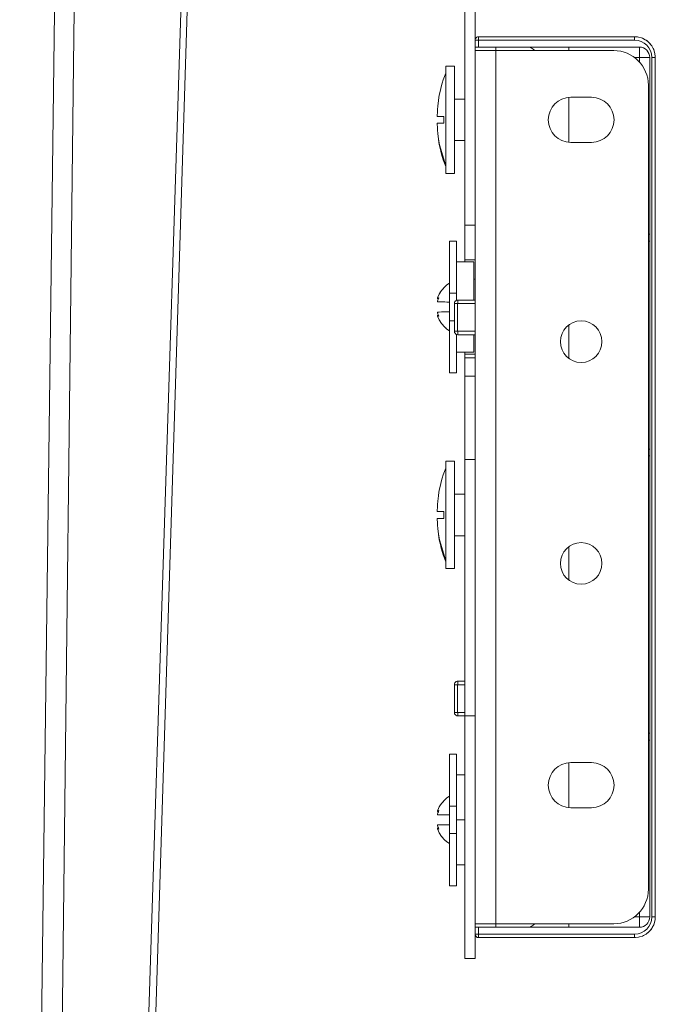
# Model space of a CAD drawing. Units: millimetres. Extents: x -538 to 637, y -1009 to 511.
# Drawn here: x -260 to -168, y 94 to 236 of the extents above; entities that cross this region are included whole.
import ezdxf

# ---------------------------------------------------------------- set-up
doc = ezdxf.new("R2010")
doc.units = ezdxf.units.MM
doc.header["$LTSCALE"] = 5
doc.linetypes.add('AUSGEZOGEN', pattern=[0])
doc.layers.add('Layer9', color=18, linetype='Continuous', true_color=0x000000)

# ---------------------------------------------------------------- blocks, each defined once
blk = doc.blocks.new('Ersatzeimer hellgrau 35 L_nNn02')
at = {"layer": 'Layer9', "color": 18, "linetype": 'AUSGEZOGEN', "lineweight": 18, "true_color": 0x000000}
for points in [[(-259.87, -149.33), (-258.3, -31.74), (-256.66, 94.25), (-254.92, 229.47), (-253.58, 335)], [(-256.47, -149.33), (-255.13, -31.74), (-253.67, 94.24), (-252.08, 229.47), (-250.82, 335)], [(-249.1, -149.33), (-245.24, -31.74), (-241.17, 94.24), (-236.85, 229.47), (-233.5, 335)], [(-247.77, -149.33), (-244.1, -31.74), (-240.17, 94.24), (-235.96, 229.47), (-232.67, 335)]]:
    blk.add_lwpolyline(points, dxfattribs=at)
blk = doc.blocks.new('8012397 Ersatzeimer hellgrau 35 L_nNn01')
blk.add_blockref('Ersatzeimer hellgrau 35 L_nNn02', (0, 0))
blk = doc.blocks.new('0000000 Möbelgriffschraube_nNn07')
at = {"layer": 'Layer9', "color": 18, "linetype": 'AUSGEZOGEN', "lineweight": 18, "true_color": 0x000000}
for p, q in [((-198.4, 229.25), (-197.15, 229.25)), ((-198.4, 213.75), (-198.4, 229.25)), ((-197.15, 213.75), (-197.15, 229.25)), ((-197.15, 224.5), (-195.65, 224.5)), ((-199.54, 223.5), (-199.44, 224.25)), ((-199.44, 224.25), (-199.45, 224.25)), ((-199.64, 222), (-199.6, 222.75)), ((-199.49, 222), (-199.64, 222)), ((-198.66, 222), (-199.49, 222)), ((-198.67, 221.33), (-198.67, 221.67)), ((-199.6, 220.25), (-199.64, 221)), ((-199.64, 221), (-199.49, 221)), ((-199.49, 221), (-199.17, 221)), ((-199.17, 221), (-198.66, 221)), ((-199.44, 218.75), (-199.54, 219.5)), ((-199.29, 217.89), (-199.45, 218.75)), ((-199.44, 218.75), (-199.45, 218.75)), ((-198.4, 214.88), (-199.29, 217.89)), ((-195.65, 218.5), (-197.15, 218.5)), ((-197.15, 213.75), (-198.4, 213.75))]:
    blk.add_line(p, q, dxfattribs=at)
for radius, start, end in [(18.85, 159.017, 171.6113), (18.84, 173.8987, 176.1891), (17.87, 178.3966, 179.4655), (18.84, 183.8109, 186.1013), (17.87, 180.5345, 181.6034), (18.85, 188.3887, 200.983)]:
    blk.add_arc((-180.8, 221.5), radius, start, end, dxfattribs=at)
blk = doc.blocks.new('0000000 Möbelgriffschraube_nNn08')
at = {"layer": 'Layer9', "color": 18, "linetype": 'AUSGEZOGEN', "lineweight": 18, "true_color": 0x000000}
for p, q in [((-198.4, 172.25), (-197.15, 172.25)), ((-198.4, 156.75), (-198.4, 172.25)), ((-197.15, 156.75), (-197.15, 172.25)), ((-199.54, 166.5), (-199.44, 167.25)), ((-199.44, 167.25), (-199.45, 167.25)), ((-197.15, 167.5), (-195.65, 167.5)), ((-199.64, 165), (-199.6, 165.75)), ((-199.49, 165), (-199.64, 165)), ((-198.66, 165), (-199.49, 165)), ((-199.6, 163.25), (-199.64, 164)), ((-199.64, 164), (-199.49, 164)), ((-199.49, 164), (-199.17, 164)), ((-199.17, 164), (-198.66, 164)), ((-198.67, 164.33), (-198.67, 164.67)), ((-199.44, 161.75), (-199.54, 162.5)), ((-199.29, 160.89), (-199.45, 161.75)), ((-199.44, 161.75), (-199.45, 161.75)), ((-198.4, 157.88), (-199.29, 160.89)), ((-195.65, 161.5), (-197.15, 161.5)), ((-197.15, 156.75), (-198.4, 156.75))]:
    blk.add_line(p, q, dxfattribs=at)
for radius, start, end in [(18.85, 159.017, 171.6113), (18.84, 173.8987, 176.1891), (17.87, 178.3966, 179.4655), (17.87, 180.5345, 181.6034), (18.84, 183.8109, 186.1013), (18.85, 188.3887, 200.983)]:
    blk.add_arc((-180.8, 164.5), radius, start, end, dxfattribs=at)
blk = doc.blocks.new('8010155 Arretierungsschraube_nNn011')
at = {"layer": 'Layer9', "color": 18, "linetype": 'AUSGEZOGEN', "lineweight": 18, "true_color": 0x000000}
for p, q in [((-197.85, 204), (-196.85, 204)), ((-197.85, 204), (-197.85, 196.49)), ((-196.85, 196.49), (-196.85, 204)), ((-196.85, 201), (-194.35, 201)), ((-194.35, 195.5), (-194.35, 201)), ((-197.85, 197.99), (-197.85, 197.99)), ((-197.85, 197.93), (-197.85, 197.99)), ((-194.35, 198.5), (-194.15, 198.5)), ((-199.53, 195.91), (-199.32, 196.37)), ((-199.32, 196.37), (-199, 196.88)), ((-197.85, 196.49), (-196.85, 196.49)), ((-197.85, 196.49), (-197.85, 192.51)), ((-196.85, 195.46), (-196.85, 196.49)), ((-199.57, 195.71), (-199.57, 195.73)), ((-199.57, 195.34), (-199.52, 195.5)), ((-199.57, 195.32), (-199.57, 195.34)), ((-199.55, 195.85), (-199.54, 195.88)), ((-199.54, 195.24), (-199.55, 195.24)), ((-199.32, 195.23), (-199.53, 195.23)), ((-197.85, 195.19), (-197.85, 195.21)), ((-197.85, 195.18), (-197.85, 195.21)), ((-197.85, 194.5), (-197.85, 195.18)), ((-199.57, 193.66), (-199.57, 193.68)), ((-199.52, 193.5), (-199.57, 193.66)), ((-199.57, 193.27), (-199.57, 193.29)), ((-199.55, 193.76), (-199.54, 193.76)), ((-199.53, 193.77), (-199.32, 193.77)), ((-199.32, 193.77), (-199, 193.78)), ((-197.85, 193.82), (-197.85, 194.5)), ((-197.85, 193.82), (-197.85, 193.82)), ((-197.85, 193.79), (-197.85, 193.82)), ((-197.85, 193.79), (-197.85, 193.82)), ((-199.54, 193.12), (-199.55, 193.15)), ((-199.32, 192.63), (-199.53, 193.09)), ((-197.15, 192.51), (-197.85, 192.51)), ((-197.85, 192.51), (-197.85, 185)), ((-197.85, 191.01), (-197.85, 191.07)), ((-197.85, 191.01), (-197.85, 191.01)), ((-196.85, 185), (-196.85, 190.54)), ((-194.35, 190.5), (-194.35, 188)), ((-194.35, 188), (-196.85, 188)), ((-196.85, 185), (-197.85, 185))]:
    blk.add_line(p, q, dxfattribs=at)
for points in [[(-199, 196.88), (-198.53, 197.41), (-198.21, 197.68), (-197.85, 197.93)], [(-198.39, 197.53), (-198.21, 197.68)], [(-199.53, 195.91), (-199.32, 196.37)], [(-199.22, 196.52), (-199, 196.88)], [(-198.88, 197.01), (-198.53, 197.41)], [(-199.57, 195.73), (-199.57, 195.75), (-199.57, 195.77), (-199.56, 195.79), (-199.56, 195.82), (-199.55, 195.85)], [(-199.53, 195.68), (-199.54, 195.69), (-199.57, 195.71)], [(-199.46, 195.66), (-199.48, 195.67), (-199.51, 195.68), (-199.54, 195.69), (-199.57, 195.71)], [(-199.55, 195.24), (-199.56, 195.25), (-199.56, 195.26), (-199.57, 195.28), (-199.57, 195.3), (-199.57, 195.32)], [(-199.54, 195.88), (-199.53, 195.91)], [(-199.53, 195.23), (-199.54, 195.24)], [(-199.49, 195.67), (-199.51, 195.68)], [(-199.46, 195.66), (-199.48, 195.67)], [(-197.85, 195.21), (-198.21, 195.21), (-198.53, 195.22), (-199, 195.22), (-199.32, 195.23)], [(-199.57, 193.68), (-199.57, 193.7), (-199.57, 193.72), (-199.56, 193.73), (-199.56, 193.75), (-199.55, 193.76)], [(-199.57, 193.29), (-199.54, 193.31), (-199.51, 193.32), (-199.48, 193.33), (-199.46, 193.34)], [(-199.57, 193.29), (-199.54, 193.31)], [(-199.55, 193.15), (-199.56, 193.18), (-199.56, 193.21), (-199.57, 193.23), (-199.57, 193.25), (-199.57, 193.27)], [(-199.54, 193.76), (-199.53, 193.77)], [(-199.53, 193.32), (-199.51, 193.32)], [(-199.49, 193.33), (-199.48, 193.33)], [(-199, 193.78), (-198.53, 193.78), (-198.21, 193.79), (-197.85, 193.79)], [(-199.53, 193.09), (-199.54, 193.12)], [(-199.52, 193.09), (-199.53, 193.09)], [(-197.85, 191.07), (-198.21, 191.32), (-198.53, 191.59), (-199, 192.12), (-199.32, 192.63)], [(-199.22, 192.48), (-199.32, 192.63)], [(-198.88, 191.98), (-199, 192.12)], [(-198.39, 191.47), (-198.53, 191.59)], [(-197.85, 191.07), (-198.21, 191.32)]]:
    blk.add_lwpolyline(points, dxfattribs=at)
for centre, major_axis, ratio, start_param, end_param in [((-197.36, 195.43), (-1.71, -2.91), 0.590229, 4.915772, 5.022202), ((-197.36, 193.16), (-2.18, 2.57), 0.409771, 6.1519, 6.25833), ((-197.36, 193.57), (-1.71, 2.91), 0.590229, 1.260983, 1.367413), ((-197.36, 195.84), (-2.18, -2.57), 0.409771, 0.024855, 0.131285)]:
    blk.add_ellipse(centre, major_axis=major_axis, ratio=ratio, start_param=start_param, end_param=end_param, dxfattribs=at)
blk = doc.blocks.new('8010155 Arretierungsschraube_nNn012')
at = {"layer": 'Layer9', "color": 18, "linetype": 'AUSGEZOGEN', "lineweight": 18, "true_color": 0x000000}
for p, q in [((-197.85, 130), (-196.85, 130)), ((-197.85, 130), (-197.85, 122.49)), ((-196.85, 122.49), (-196.85, 130)), ((-196.85, 127), (-195.65, 127)), ((-197.85, 123.99), (-197.85, 123.99)), ((-197.85, 123.93), (-197.85, 123.99)), ((-199.53, 121.91), (-199.32, 122.37)), ((-199.32, 122.37), (-199, 122.88)), ((-197.85, 122.49), (-196.85, 122.49)), ((-197.85, 122.49), (-197.85, 118.51)), ((-196.85, 118.51), (-196.85, 122.49)), ((-199.57, 121.71), (-199.57, 121.73)), ((-199.57, 121.34), (-199.52, 121.5)), ((-199.57, 121.32), (-199.57, 121.34)), ((-199.55, 121.85), (-199.54, 121.88)), ((-199.54, 121.24), (-199.55, 121.24)), ((-199.32, 121.23), (-199.53, 121.23)), ((-197.85, 121.19), (-197.85, 121.21)), ((-197.85, 121.18), (-197.85, 121.21)), ((-197.85, 120.5), (-197.85, 121.18)), ((-199.57, 119.66), (-199.57, 119.68)), ((-199.52, 119.5), (-199.57, 119.66)), ((-199.55, 119.76), (-199.54, 119.76)), ((-199.53, 119.77), (-199.32, 119.77)), ((-199.32, 119.77), (-199, 119.78)), ((-197.85, 119.82), (-197.85, 120.5)), ((-197.85, 119.82), (-197.85, 119.82)), ((-197.85, 119.79), (-197.85, 119.82)), ((-197.85, 119.79), (-197.85, 119.82)), ((-196.85, 120.5), (-195.65, 120.5)), ((-199.57, 119.27), (-199.57, 119.29)), ((-199.54, 119.12), (-199.55, 119.15)), ((-199.32, 118.63), (-199.53, 119.09)), ((-196.85, 118.51), (-197.85, 118.51)), ((-197.85, 118.51), (-197.85, 111)), ((-196.85, 111), (-196.85, 118.51)), ((-197.85, 117.01), (-197.85, 117.07)), ((-197.85, 117.01), (-197.85, 117.01)), ((-195.65, 114), (-196.85, 114)), ((-196.85, 111), (-197.85, 111))]:
    blk.add_line(p, q, dxfattribs=at)
for points in [[(-199, 122.88), (-198.53, 123.41), (-198.21, 123.68), (-197.85, 123.93)], [(-198.39, 123.53), (-198.21, 123.68)], [(-199.53, 121.91), (-199.32, 122.37)], [(-199.22, 122.52), (-199, 122.88)], [(-198.88, 123.01), (-198.53, 123.41)], [(-199.57, 121.73), (-199.57, 121.75), (-199.57, 121.77), (-199.56, 121.79), (-199.56, 121.82), (-199.55, 121.85)], [(-199.53, 121.68), (-199.54, 121.69), (-199.57, 121.71)], [(-199.46, 121.66), (-199.48, 121.67), (-199.51, 121.68), (-199.54, 121.69), (-199.57, 121.71)], [(-199.55, 121.24), (-199.56, 121.25), (-199.56, 121.26), (-199.57, 121.28), (-199.57, 121.3), (-199.57, 121.32)], [(-199.54, 121.88), (-199.53, 121.91)], [(-199.53, 121.23), (-199.54, 121.24)], [(-199.49, 121.67), (-199.51, 121.68)], [(-199.46, 121.66), (-199.48, 121.67)], [(-197.85, 121.21), (-198.21, 121.21), (-198.53, 121.22), (-199, 121.22), (-199.32, 121.23)], [(-199.57, 119.68), (-199.57, 119.7), (-199.57, 119.72), (-199.56, 119.73), (-199.56, 119.75), (-199.55, 119.76)], [(-199.54, 119.76), (-199.53, 119.77)], [(-199, 119.78), (-198.53, 119.78), (-198.21, 119.79), (-197.85, 119.79)], [(-199.57, 119.29), (-199.54, 119.31), (-199.51, 119.32), (-199.48, 119.33), (-199.46, 119.34)], [(-199.57, 119.29), (-199.54, 119.31)], [(-199.55, 119.15), (-199.56, 119.18), (-199.56, 119.21), (-199.57, 119.23), (-199.57, 119.25), (-199.57, 119.27)], [(-199.53, 119.09), (-199.54, 119.12)], [(-199.53, 119.32), (-199.51, 119.32)], [(-199.52, 119.09), (-199.53, 119.09)], [(-199.49, 119.33), (-199.48, 119.33)], [(-197.85, 117.07), (-198.21, 117.32), (-198.53, 117.59), (-199, 118.12), (-199.32, 118.63)], [(-199.22, 118.48), (-199.32, 118.63)], [(-198.88, 117.98), (-199, 118.12)], [(-198.39, 117.47), (-198.53, 117.59)], [(-197.85, 117.07), (-198.21, 117.32)]]:
    blk.add_lwpolyline(points, dxfattribs=at)
for centre, major_axis, ratio, start_param, end_param in [((-197.36, 121.43), (-1.71, -2.91), 0.590229, 4.915772, 5.022202), ((-197.36, 119.16), (-2.18, 2.57), 0.409771, 6.1519, 6.25833), ((-197.36, 119.57), (-1.71, 2.91), 0.590229, 1.260983, 1.367413), ((-197.36, 121.84), (-2.18, -2.57), 0.409771, 0.024855, 0.131285)]:
    blk.add_ellipse(centre, major_axis=major_axis, ratio=ratio, start_param=start_param, end_param=end_param, dxfattribs=at)
blk = doc.blocks.new('0000000 Seitenblech silber rechts kpl._nNn020')
at = {"layer": 'Layer9', "color": 18, "linetype": 'AUSGEZOGEN', "lineweight": 18, "true_color": 0x000000}
for p, q in [((-186.17, 293.5), (-186.45, 293.5)), ((-186.45, 293.5), (-186.45, 292.73)), ((-186.17, 293.5), (-186.17, 293.06)), ((-185.95, 293.96), (-186.14, 293.51)), ((-186.14, 293.09), (-186.14, 293.51)), ((-185.95, 293.96), (-185.95, 293.32)), ((-186.45, 291.5), (-186.45, 291.85)), ((-193.15, 289), (-193.15, 290.5)), ((-188.64, 290.5), (-193.15, 290.5)), ((-188.64, 290.5), (-188.64, 289)), ((-187.64, 289), (-187.64, 290.5)), ((-187.16, 289), (-187.16, 290.5)), ((-187.15, 289), (-187.15, 290.5)), ((-184, 290.5), (-184.15, 290.5)), ((-179.15, 290.5), (-179.3, 290.5)), ((-179.15, 290.5), (-179.15, 289)), ((-179.14, 290.5), (-179.15, 290.5)), ((-179.14, 289), (-179.14, 290.5)), ((-178.66, 290.5), (-179.14, 290.5)), ((-178.66, 289), (-178.66, 290.5)), ((-178.66, 290.5), (-177.66, 290.5)), ((-177.66, 289), (-177.66, 290.5)), ((-173.15, 290.5), (-177.66, 290.5)), ((-173.15, 289), (-173.15, 290.5)), ((-193.15, 289), (-188.64, 289)), ((-190.15, 288.65), (-190.15, 289)), ((-189.75, 288.65), (-189.75, 289)), ((-187.64, 289), (-188.64, 289)), ((-187.64, 289), (-187.16, 289)), ((-187.16, 289), (-187.15, 289)), ((-187.15, 289), (-184, 289)), ((-186.49, 289), (-184, 289)), ((-186.49, 289), (-184, 289)), ((-179.3, 289), (-179.15, 289)), ((-179.14, 289), (-179.15, 289)), ((-179.14, 289), (-178.66, 289)), ((-177.66, 289), (-178.66, 289)), ((-177.66, 289), (-173.15, 289)), ((-175.75, 288.65), (-175.75, 289)), ((-174.65, 288.65), (-174.65, 289)), ((-194.15, 288), (-195.65, 288)), ((-195.65, 288), (-195.65, 206.3)), ((-194.15, 231.5), (-194.15, 288)), ((-172.15, 288), (-170.65, 288)), ((-172.15, 288), (-172.15, 271.5)), ((-170.65, 271.5), (-170.65, 288)), ((-192.83, 283.34), (-192.83, 281.66)), ((-192.75, 281.66), (-192.75, 283.34)), ((-192.15, 283.34), (-192.75, 283.34)), ((-192.15, 283.65), (-192.15, 276)), ((-191.65, 276), (-191.65, 283.65)), ((-191.5, 283.34), (-191.65, 283.34)), ((-194.15, 282.5), (-192.83, 282.5)), ((-192.75, 281.66), (-192.15, 281.66)), ((-191.65, 281.66), (-191.5, 281.66)), ((-192.62, 281.04), (-192.39, 280.71)), ((-192.15, 281.08), (-192.57, 281.08)), ((-192.15, 280.71), (-192.39, 280.71)), ((-192.3, 280.57), (-192.16, 280.22)), ((-191.5, 281.08), (-191.65, 281.08)), ((-191.5, 280.71), (-191.65, 280.71)), ((-191.5, 280.17), (-191.65, 280.17)), ((-191.65, 279.6), (-191.5, 279.6)), ((-191.54, 279.43), (-191.65, 279.43)), ((-191.65, 279.01), (-191.63, 279.01)), ((-191.63, 279.01), (-191.54, 279.43)), ((-191.65, 276), (-192.15, 276)), ((-192.15, 276), (-192.15, 275)), ((-191.65, 276), (-191.65, 275)), ((-192.15, 275), (-191.65, 275)), ((-191.65, 272.5), (-191.65, 275)), ((-194.15, 272.5), (-191.65, 272.5)), ((-170.65, 271.5), (-172.15, 271.5)), ((-172.15, 271.5), (-172.15, 266.5)), ((-170.65, 271.5), (-170.65, 266.5)), ((-193.19, 270.19), (-193, 270.3)), ((-193, 270.3), (-192.76, 270.42)), ((-192.76, 270.42), (-192.68, 270.48)), ((-192.68, 270.48), (-192.38, 270.73)), ((-192.38, 270.73), (-192.23, 270.92)), ((-192.23, 270.92), (-192.07, 271.11)), ((-172.15, 266.5), (-170.65, 266.5)), ((-195.65, 206.3), (-194.15, 206.3)), ((-195.65, 206.3), (-195.65, 201.3)), ((-195.65, 201.3), (-194.15, 201.3)), ((-195.65, 201), (-195.65, 201.3)), ((-195.65, 187.7), (-195.65, 188)), ((-194.15, 187.7), (-195.65, 187.7)), ((-195.65, 187.17), (-195.65, 187.7)), ((-194.15, 187.17), (-195.65, 187.17)), ((-195.65, 187.17), (-195.65, 184.5)), ((-194.15, 184.5), (-195.65, 184.5)), ((-195.65, 172.5), (-195.65, 184.5)), ((-195.65, 172.5), (-195.65, 135.5)), ((-194.15, 172.5), (-195.65, 172.5)), ((-194.15, 135.5), (-195.65, 135.5)), ((-195.65, 135.5), (-195.65, 100.5)), ((-194.15, 105.5), (-194.15, 100.5)), ((-195.65, 100.5), (-194.15, 100.5))]:
    blk.add_line(p, q, dxfattribs=at)
for points in [[(-186.14, 293.51), (-186.16, 293.5), (-186.17, 293.5)], [(-187.31, 289), (-187.32, 289)], [(-184.92, 289), (-185.16, 289)], [(-176.45, 289), (-176.48, 289)], [(-192.81, 283.36), (-192.83, 283.35), (-192.83, 283.34)], [(-192.81, 283.36), (-192.76, 283.65)], [(-192.75, 283.34), (-192.78, 283.35), (-192.81, 283.36)], [(-192.81, 281.64), (-192.83, 281.65), (-192.83, 281.66)], [(-192.81, 281.64), (-192.78, 281.65), (-192.75, 281.66)], [(-192.62, 281.04), (-192.76, 281.32), (-192.81, 281.64)], [(-192.65, 281.08), (-192.64, 281.07), (-192.62, 281.04)], [(-192.57, 281.08), (-192.6, 281.07), (-192.62, 281.04)], [(-192.4, 280.72), (-192.4, 280.72), (-192.4, 280.72)], [(-191.65, 278.82), (-191.65, 278.92), (-191.63, 279.01)]]:
    blk.add_lwpolyline(points, dxfattribs=at)
for centre, radius, start, end in [((-193.15, 288), 2.5, 90, 180), ((-173.15, 288), 2.5, 0, 90), ((-193.15, 288), 1, 90, 180), ((-190.15, 287), 2, 90, 124.3321), ((-173.15, 288), 1, 0, 90), ((-194.15, 282.5), 2.5, 85.3899, 90), ((-191.83, 283.34), 1, 162.0723, 180.0001), ((-191.83, 281.66), 1, 180, 215), ((-193.6, 279.83), 1.5, 26.4286, 36.1244), ((-193.6, 279.83), 1.5, 14.5777, 36.1037), ((-193.6, 279.83), 1.5, 15.7008, 25.1921), ((-194.15, 272.5), 2.5, 326.25, 0), ((-194.15, 272.5), 2.5, 270, 292.5)]:
    blk.add_arc(centre, radius, start, end, dxfattribs=at)
for centre, major_axis, ratio, start_param, end_param in [((-184.46, 293.95), (1.5, 0), 0.173648, 2.114023, 3.069096), ((-191.78, 283.34), (0, -1), 0.965926, 4.399492, 4.712389), ((-191.78, 281.66), (0, -1), 0.965926, 4.712389, 5.323254), ((-191.44, 279.1), (0, 0.5), 0.258819, 0.491921, 0.837758)]:
    blk.add_ellipse(centre, major_axis=major_axis, ratio=ratio, start_param=start_param, end_param=end_param, dxfattribs=at)
blk = doc.blocks.new('8010161 Abdeckung R_nNn023')
at = {"layer": 'Layer9', "color": 18, "linetype": 'AUSGEZOGEN', "lineweight": 18, "true_color": 0x000000}
for p, q in [((-194.15, 233), (-194.15, 232)), ((-193.65, 233), (-194.15, 233)), ((-194.09, 233.23), (-194.11, 233.19)), ((-194.07, 233.28), (-194.09, 233.23)), ((-194.05, 233.29), (-194.07, 233.28)), ((-194, 233.35), (-194.05, 233.29)), ((-193.97, 233.38), (-194, 233.35)), ((-193.93, 233.42), (-193.97, 233.38)), ((-171.15, 233.5), (-193.65, 233.5)), ((-193.65, 233), (-193.65, 233.5)), ((-171.15, 233), (-193.65, 233)), ((-193.65, 233), (-193.65, 232)), ((-170.73, 233.46), (-171.15, 233.5)), ((-171.15, 233), (-171.15, 233.5)), ((-170.56, 233.44), (-170.73, 233.46)), ((-170.16, 233.32), (-170.56, 233.44)), ((-170, 233.27), (-170.16, 233.32)), ((-169.62, 233.07), (-170, 233.27)), ((-169.48, 232.99), (-169.62, 233.07)), ((-169.15, 232.72), (-169.48, 232.99)), ((-169.39, 232.93), (-169.48, 232.99)), ((-194.15, 231.5), (-194.15, 232)), ((-193.65, 232), (-194.15, 232)), ((-193.65, 232), (-170.45, 232)), ((-191.15, 232), (-191.15, 231.5)), ((-180.65, 231.5), (-180.65, 232)), ((-170.45, 230.5), (-170.45, 232)), ((-169.03, 232.62), (-169.39, 232.93)), ((-169.03, 232.62), (-169.15, 232.72)), ((-168.76, 232.29), (-169.03, 232.62)), ((-168.85, 232.4), (-169.03, 232.62)), ((-168.82, 232.37), (-168.85, 232.4)), ((-168.66, 232.17), (-168.76, 232.29)), ((-168.45, 231.79), (-168.66, 232.17)), ((-168.38, 231.65), (-168.45, 231.79)), ((-168.25, 231.24), (-168.38, 231.65)), ((-171.18, 230.5), (-170.45, 230.5)), ((-170.45, 230.5), (-170.45, 229.83)), ((-170.45, 230.5), (-168.95, 230.5)), ((-168.95, 230.5), (-168.95, 106.5)), ((-168.65, 106.5), (-168.65, 230.5)), ((-168.65, 230.5), (-168.15, 230.5)), ((-168.21, 231.08), (-168.25, 231.24)), ((-168.16, 230.66), (-168.21, 231.08)), ((-168.15, 230.5), (-168.16, 230.66)), ((-168.15, 106.5), (-168.15, 230.5)), ((-180.65, 218.28), (-180.65, 224.72)), ((-168.95, 205), (-169.15, 205)), ((-169.15, 204), (-168.95, 204)), ((-197.15, 195), (-197.15, 191)), ((-196.67, 195), (-197.15, 195)), ((-197.04, 195.32), (-197.07, 195.28)), ((-197, 195.35), (-197.04, 195.32)), ((-197.01, 195.35), (-197.02, 195.34)), ((-197, 195.35), (-197.01, 195.35)), ((-196.94, 195.4), (-197, 195.35)), ((-196.93, 195.42), (-196.94, 195.4)), ((-196.88, 195.44), (-196.93, 195.42)), ((-196.84, 195.46), (-196.88, 195.44)), ((-196.67, 191), (-196.67, 195)), ((-194.15, 195), (-196.67, 195)), ((-194.15, 195.5), (-196.65, 195.5)), ((-180.65, 191.88), (-180.65, 187.11)), ((-197.15, 191), (-197.15, 190.96)), ((-196.67, 191), (-197.15, 191)), ((-197.15, 190.96), (-197.14, 190.9)), ((-197.14, 190.9), (-197.13, 190.86)), ((-197.13, 190.86), (-197.11, 190.81)), ((-197.11, 190.81), (-197.09, 190.77)), ((-197.09, 190.77), (-197.07, 190.72)), ((-197.07, 190.72), (-197.05, 190.71)), ((-197.05, 190.71), (-197, 190.65)), ((-197.03, 190.68), (-197.03, 190.67)), ((-197.03, 190.67), (-197, 190.65)), ((-197, 190.65), (-196.97, 190.62)), ((-196.97, 190.62), (-196.93, 190.58)), ((-196.67, 191), (-194.15, 191)), ((-196.65, 190.5), (-194.15, 190.5)), ((-168.95, 174), (-169.15, 174)), ((-169.15, 173), (-168.95, 173)), ((-180.65, 159.88), (-180.65, 155.11)), ((-197.15, 140), (-197.15, 136)), ((-196.67, 140), (-197.15, 140)), ((-197.04, 140.32), (-197.07, 140.28)), ((-197, 140.35), (-197.04, 140.32)), ((-197.01, 140.35), (-197.02, 140.34)), ((-197, 140.35), (-197.01, 140.35)), ((-196.94, 140.4), (-197, 140.35)), ((-196.93, 140.42), (-196.94, 140.4)), ((-196.88, 140.44), (-196.93, 140.42)), ((-196.84, 140.46), (-196.88, 140.44)), ((-196.67, 140), (-196.67, 136)), ((-195.65, 140), (-196.67, 140)), ((-195.65, 140.5), (-196.65, 140.5)), ((-197.15, 136), (-197.15, 135.96)), ((-196.67, 136), (-197.15, 136)), ((-197.15, 135.96), (-197.14, 135.9)), ((-197.14, 135.9), (-197.13, 135.86)), ((-197.13, 135.86), (-197.11, 135.81)), ((-197.11, 135.81), (-197.09, 135.77)), ((-197.09, 135.77), (-197.07, 135.72)), ((-197.07, 135.72), (-197.05, 135.71)), ((-197.05, 135.71), (-197, 135.65)), ((-197.03, 135.68), (-197.03, 135.67)), ((-197.03, 135.67), (-197, 135.65)), ((-197, 135.65), (-196.97, 135.62)), ((-196.97, 135.62), (-196.93, 135.58)), ((-196.67, 136), (-195.65, 136)), ((-196.65, 135.5), (-195.65, 135.5)), ((-168.95, 133), (-169.15, 133)), ((-169.15, 132), (-168.95, 132)), ((-180.65, 128.72), (-180.65, 122.28)), ((-170.45, 106.5), (-170.45, 107.16)), ((-194.15, 105.5), (-194.15, 105)), ((-191.15, 105.5), (-191.15, 105)), ((-180.65, 105.5), (-180.65, 105)), ((-171.18, 106.5), (-170.45, 106.5)), ((-170.45, 106.5), (-170.45, 105)), ((-170.45, 106.5), (-168.95, 106.5)), ((-168.65, 106.5), (-168.15, 106.5)), ((-168.58, 104.96), (-168.38, 105.35)), ((-168.38, 105.35), (-168.33, 105.49)), ((-168.33, 105.49), (-168.21, 105.91)), ((-168.21, 105.91), (-168.19, 106.06)), ((-168.19, 106.06), (-168.15, 106.5)), ((-194.15, 105), (-194.15, 104)), ((-193.65, 105), (-194.15, 105)), ((-193.65, 104), (-194.15, 104)), ((-193.65, 105), (-193.65, 104)), ((-170.45, 105), (-193.65, 105)), ((-171.15, 104), (-193.65, 104)), ((-193.65, 104), (-193.65, 103.5)), ((-171.15, 104), (-171.15, 103.5)), ((-170.42, 103.6), (-170, 103.73)), ((-170, 103.73), (-169.87, 103.8)), ((-169.87, 103.8), (-169.48, 104.01)), ((-169.48, 104.01), (-169.37, 104.1)), ((-169.37, 104.1), (-169.03, 104.38)), ((-169.32, 104.13), (-169.25, 104.19)), ((-169.25, 104.19), (-169.03, 104.38)), ((-169.03, 104.38), (-168.72, 104.74)), ((-169.03, 104.38), (-168.93, 104.49)), ((-168.93, 104.49), (-168.66, 104.83)), ((-168.72, 104.74), (-168.66, 104.83)), ((-168.66, 104.83), (-168.58, 104.96)), ((-193.65, 103.5), (-171.15, 103.5)), ((-171.15, 103.5), (-171, 103.51)), ((-171, 103.51), (-170.56, 103.56)), ((-170.56, 103.56), (-170.42, 103.6))]:
    blk.add_line(p, q, dxfattribs=at)
for centre, radius, start, end in [((-193.65, 233), 0.5, 157.5, 180), ((-193.65, 233), 0.5, 90, 123.75), ((-171.15, 230.5), 2.5, 0, 90), ((-186.65, 230.5), 1.5, 42.0044, 90), ((-170.45, 230.5), 1.5, 0, 90), ((-196.65, 195), 0.5, 146.25, 180), ((-196.65, 195), 0.5, 90, 112.5), ((-196.65, 191), 0.5, 180, 202.5), ((-196.65, 191), 0.5, 236.25, 270), ((-196.65, 140), 0.5, 146.25, 180), ((-196.65, 140), 0.5, 90, 112.5), ((-196.65, 136), 0.5, 180, 202.5), ((-196.65, 136), 0.5, 236.25, 270), ((-186.65, 106.5), 1.5, 270, 317.9956), ((-171.15, 106.5), 2.5, 270, 0), ((-170.45, 106.5), 1.5, 270, 0), ((-193.65, 104), 0.5, 180, 270)]:
    blk.add_arc(centre, radius, start, end, dxfattribs=at)
for centre, major_axis, start_param, end_param in [((-196.65, 195), (0, 0.5), 0, 1.570796), ((-196.65, 191), (0, -0.5), 4.712389, 6.283185), ((-196.65, 140), (0, 0.5), 0, 1.570796), ((-196.65, 136), (0, -0.5), 4.712389, 6.283185)]:
    blk.add_ellipse(centre, major_axis=major_axis, ratio=0.034899, start_param=start_param, end_param=end_param, dxfattribs=at)
blk = doc.blocks.new('8010150 Frontwinkel R_nNn024')
at = {"layer": 'Layer9', "color": 18, "linetype": 'AUSGEZOGEN', "lineweight": 18, "true_color": 0x000000}
for p, q in [((-194.15, 231.5), (-194.15, 105.5)), ((-191.15, 231.5), (-194.15, 231.5)), ((-174.15, 231.5), (-191.15, 231.5)), ((-191.15, 231.5), (-191.15, 105.5)), ((-169.15, 110.5), (-169.15, 226.5)), ((-180.35, 224.75), (-177.35, 224.75)), ((-177.35, 218.25), (-180.35, 218.25)), ((-180.35, 128.75), (-177.35, 128.75)), ((-177.35, 122.25), (-180.35, 122.25)), ((-191.15, 105.5), (-194.15, 105.5)), ((-191.15, 105.5), (-174.15, 105.5))]:
    blk.add_line(p, q, dxfattribs=at)
for centre, radius, start, end in [((-174.15, 226.5), 5, 0, 90), ((-180.35, 221.5), 3.25, 90, 270), ((-177.35, 221.5), 3.25, 270, 90), ((-178.85, 189.5), 3, 0, 180), ((-178.85, 189.5), 3, 180, 0), ((-178.85, 157.5), 3, 0, 180), ((-178.85, 157.5), 3, 180, 0), ((-180.35, 125.5), 3.25, 90, 270), ((-177.35, 125.5), 3.25, 270, 90), ((-174.15, 110.5), 5, 270, 0)]:
    blk.add_arc(centre, radius, start, end, dxfattribs=at)
blk = doc.blocks.new('Draufsicht_nNn00')
for name in ['8012397 Ersatzeimer hellgrau 35 L_nNn01', '0000000 Seitenblech silber rechts kpl._nNn020', '8010161 Abdeckung R_nNn023', '8010150 Frontwinkel R_nNn024', '0000000 Möbelgriffschraube_nNn07', '8010155 Arretierungsschraube_nNn011', '0000000 Möbelgriffschraube_nNn08', '8010155 Arretierungsschraube_nNn012']:
    blk.add_blockref(name, (0, 0))

msp = doc.modelspace()

# ---------------------------------------------------------------- block references
msp.add_blockref('Draufsicht_nNn00', (0, 0))

doc.saveas('drawing.dxf')
